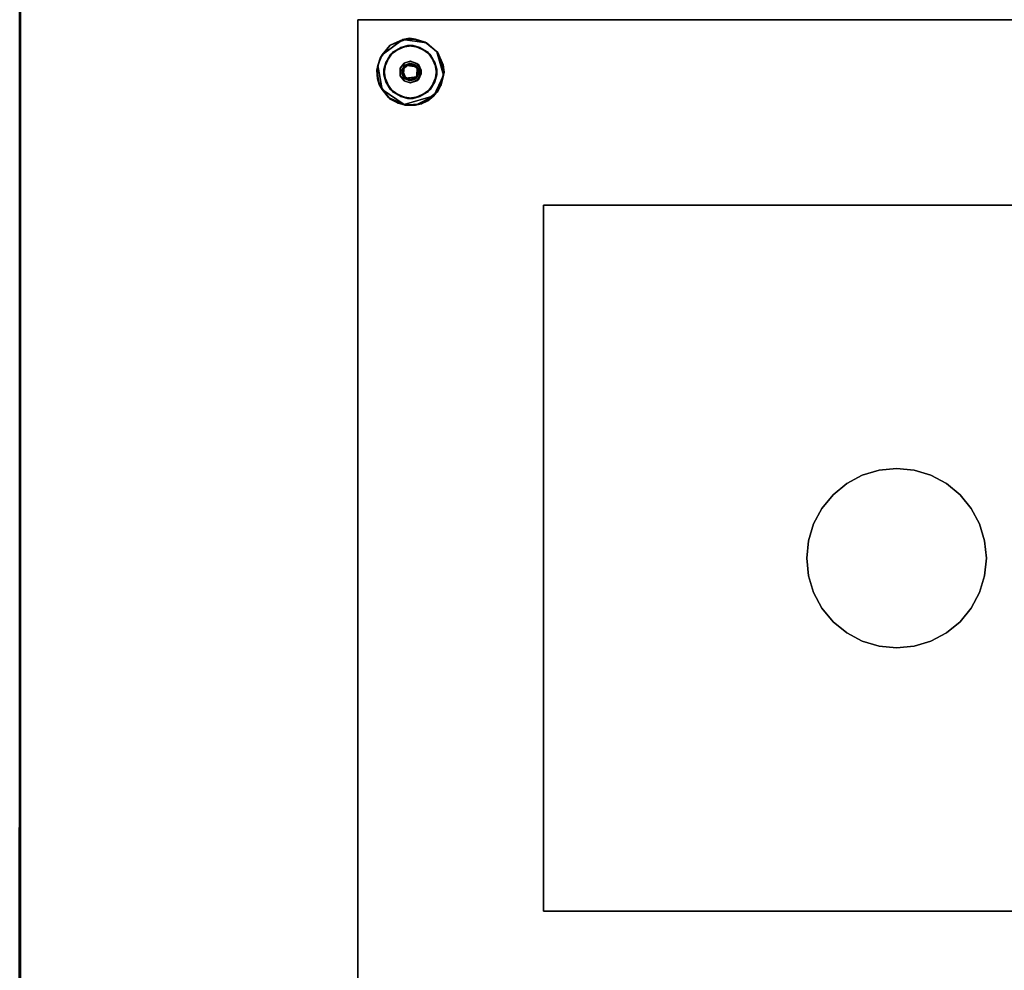
# Model space of a CAD drawing. Extents: x -155 to 104, y 9 to 85.
# Drawn here: x 46 to 62, y 57 to 72 of the extents above; entities that cross this region are included whole.
import ezdxf

# ---------------------------------------------------------------- set-up
doc = ezdxf.new("R2010")
doc.units = 0
doc.header["$LTSCALE"] = 96
doc.header["$MEASUREMENT"] = 0
for name, color, linetype in [('AFUWK-3-TP-EDLM-SH', 7, 'Continuous'), ('AFUWK-3-TPLM-TH', 7, 'Continuous'), ('AFUWS-3-BSPT', 7, 'Continuous'), ('AFUWS-3-GDPL-FXBK', 7, 'Continuous'), ('AFUWS-3-HWSS-FXSL', 7, 'Continuous'), ('MAIN_FURN', 7, 'Continuous')]:
    doc.layers.add(name, color=color, linetype=linetype)

# ---------------------------------------------------------------- blocks, each defined once
blk = doc.blocks.new('VA6630TP')
at = {"layer": 'AFUWK-3-TP-EDLM-SH', "color": 5, "linetype": 'Continuous'}
for points in [[(65.941, -29.942, 1.008), (0.059, -29.942, 1.008), (0.059, -29.942), (65.941, -29.942)], [(65.941, -29.959, 0.002), (65.941, -29.942), (0.059, -29.942), (0.059, -29.956)], [(0.059, -29.959, 1.006), (0.059, -29.942, 1.008), (65.941, -29.942, 1.008)], [(65.941, -29.969, 1.002), (0.059, -29.959, 1.006), (65.941, -29.942, 1.008)]]:
    blk.add_3dface(points, dxfattribs=at)
at = {"layer": 'AFUWK-3-TPLM-TH', "color": 42, "linetype": 'Continuous'}
for points, invisible_edges in [([(65.941, -29.942), (0.059, -0.06), (0.059, -29.942)], 1), ([(65.941, -29.942), (65.941, -0.06), (0.059, -0.06)], 12), ([(0.059, -29.942, 1.008), (65.941, -0.06, 1.008), (65.941, -29.942, 1.008)], 1), ([(0.059, -29.942, 1.008), (0.059, -0.06, 1.008), (65.941, -0.06, 1.008)], 12), ([(0.059, -29.942), (65.941, -29.942, 1.008), (65.941, -29.942)], 1), ([(0.059, -29.942), (0.059, -29.942, 1.008), (65.941, -29.942, 1.008)], 12)]:
    blk.add_3dface(points, dxfattribs=dict(at, invisible_edges=invisible_edges))
blk = doc.blocks.new('VA18SQ28HB')
at = {"layer": 'AFUWS-3-BSPT', "color": 30, "linetype": 'Continuous'}
for points, invisible_edges in [([(0, 0, 0.75), (18, 0, 1.125), (0, 0, 1.125)], 1), ([(0, 0, 0.75), (18, 0, 0.75), (18, 0, 1.125)], 12), ([(0, -18, 0.75), (0, 0, 1.125), (0, -18, 1.125)], 1), ([(0, -18, 0.75), (0, 0, 0.75), (0, 0, 1.125)], 12), ([(18, 0, 1.125), (0, -18, 1.125), (0, 0, 1.125)], 1), ([(18, 0, 1.125), (18, -18, 1.125), (0, -18, 1.125)], 12), ([(18, -18, 0.75), (0, 0, 0.75), (0, -18, 0.75)], 1), ([(18, -18, 0.75), (18, 0, 0.75), (0, 0, 0.75)], 12), ([(0.769, -0.759, 0.748), (0.539, -0.587, 0.748), (0.714, -0.467, 0.748)], 13), ([(0.829, -0.434, 0.689), (0.586, -0.538, 0.689), (0.783, -0.722, 0.689)], 14), ([(0.769, -0.759, 0.748), (0.714, -0.467, 0.748), (0.921, -0.434, 0.748), (0.99, -0.788, 0.748)], 5), ([(1.036, -0.467, 0.689), (0.829, -0.434, 0.689), (0.783, -0.722, 0.689), (0.879, -0.693, 0.689)], 10), ([(1.017, -0.757, 0.689), (1.212, -0.587, 0.689), (1.036, -0.467, 0.689), (0.879, -0.693, 0.689)], 5), ([(1.283, -0.714, 0.748), (0.99, -0.788, 0.748), (0.921, -0.434, 0.748), (1.164, -0.538, 0.748)], 3), ([(0.769, -0.759, 0.748), (0.757, -0.983, 0.748), (0.434, -0.829, 0.748), (0.539, -0.587, 0.748)], 10), ([(0.783, -0.722, 0.689), (0.586, -0.538, 0.689), (0.467, -0.714, 0.689), (0.702, -0.811, 0.689)], 5), ([(1.316, -0.829, 0.689), (1.212, -0.587, 0.689), (1.017, -0.757, 0.689)], 14), ([(0.709, -0.946, 0.689), (0.702, -0.811, 0.689), (0.467, -0.714, 0.689), (0.434, -0.921, 0.689)], 10), ([(0.75, -0.862, 0.32), (0.709, -0.804, 0.32), (0.702, -0.939, 0.32), (0.767, -0.945, 0.32)], 5), ([(0.75, -0.862, 0.32), (0.785, -0.783, 0.32), (0.774, -0.726, 0.32), (0.709, -0.804, 0.32)], 10), ([(0.889, -0.747, 0.32), (0.871, -0.695, 0.32), (0.774, -0.726, 0.32), (0.785, -0.783, 0.32)], 5), ([(0.983, -0.805, 0.32), (0.985, -0.73, 0.32), (0.871, -0.695, 0.32), (0.889, -0.747, 0.32)], 5), ([(0.981, -0.955, 0.747), (0.99, -0.788, 0.748), (1.283, -0.714, 0.748), (1.316, -0.921, 0.748)], 10), ([(0.983, -0.805, 0.32), (1, -0.888, 0.32), (1.055, -0.845, 0.32), (0.985, -0.73, 0.32)], 10), ([(1.017, -0.757, 0.689), (1.055, -0.905, 0.689), (1.283, -1.036, 0.689), (1.316, -0.829, 0.689)], 10), ([(0.757, -0.983, 0.748), (0.586, -1.212, 0.748), (0.467, -1.036, 0.748), (0.434, -0.829, 0.748)], 9), ([(0.709, -0.946, 0.689), (0.434, -0.921, 0.689), (0.539, -1.163, 0.689)], 13), ([(0.709, -0.946, 0.689), (0.539, -1.163, 0.689), (0.714, -1.283, 0.689), (0.774, -1.024, 0.689)], 5), ([(0.757, -0.983, 0.748), (0.829, -1.316, 0.748), (0.586, -1.212, 0.748)], 13), ([(0.767, -0.945, 0.32), (0.702, -0.939, 0.32), (0.783, -1.028, 0.32)], 13), ([(0.981, -0.955, 0.747), (1.036, -1.283, 0.748), (0.829, -1.316, 0.748), (0.757, -0.983, 0.748)], 5), ([(0.861, -1.003, 0.32), (0.767, -0.945, 0.32), (0.783, -1.028, 0.32), (0.879, -1.057, 0.32)], 10), ([(0.965, -0.967, 0.32), (0.861, -1.003, 0.32), (0.879, -1.057, 0.32), (1.017, -0.993, 0.32)], 10), ([(1, -0.888, 0.32), (0.965, -0.967, 0.32), (1.017, -0.993, 0.32), (1.055, -0.845, 0.32)], 10), ([(1.036, -1.283, 0.748), (0.981, -0.955, 0.747), (1.316, -0.921, 0.748), (1.212, -1.163, 0.748)], 3), ([(1.055, -0.905, 0.689), (0.985, -1.02, 0.689), (1.164, -1.212, 0.689), (1.283, -1.036, 0.689)], 10), ([(0.774, -1.024, 0.689), (0.714, -1.283, 0.689), (0.921, -1.316, 0.689), (0.871, -1.055, 0.689)], 5), ([(0.871, -1.055, 0.689), (0.921, -1.316, 0.689), (1.164, -1.212, 0.689), (0.985, -1.02, 0.689)], 5), ([(3.1, -3.1, 28), (3.1, -14.9, 27.812), (3.1, -3.1, 27.812)], 1), ([(3.1, -3.1, 28), (3.1, -14.9, 28), (3.1, -14.9, 27.812)], 12), ([(14.9, -3.1, 28), (3.1, -3.1, 27.812), (14.9, -3.1, 27.812)], 1), ([(14.9, -3.1, 28), (3.1, -3.1, 28), (3.1, -3.1, 27.812)], 12), ([(3.1, -14.9, 27.812), (14.9, -3.1, 27.812), (3.1, -3.1, 27.812)], 1), ([(3.1, -14.9, 27.812), (14.9, -14.9, 27.812), (14.9, -3.1, 27.812)], 12), ([(14.9, -14.9, 28), (3.1, -3.1, 28), (14.9, -3.1, 28)], 1), ([(14.9, -14.9, 28), (3.1, -14.9, 28), (3.1, -3.1, 28)], 12), ([(8.707, -7.529, 1.125), (8.426, -7.614, 1.125), (9, -9, 1.125)], 14), ([(8.707, -7.529, 27.812), (8.426, -7.614, 1.125), (8.707, -7.529, 1.125)], 1), ([(8.426, -7.614, 27.812), (8.426, -7.614, 1.125), (8.707, -7.529, 27.812)], 2), ([(9, -9, 27.812), (8.426, -7.614, 27.812), (8.707, -7.529, 27.812)], 13), ([(8.707, -7.529, 1.125), (9, -9, 1.125), (9, -7.5, 1.125)], 3), ([(9, -7.5, 27.812), (8.707, -7.529, 1.125), (9, -7.5, 1.125)], 1), ([(8.707, -7.529, 27.812), (8.707, -7.529, 1.125), (9, -7.5, 27.812)], 2), ([(9, -9, 27.812), (8.707, -7.529, 27.812), (9, -7.5, 27.812)], 13), ([(9, -9, 1.125), (9.293, -7.529, 1.125), (9, -7.5, 1.125)], 13), ([(9.293, -7.529, 27.812), (9, -7.5, 1.125), (9.293, -7.529, 1.125)], 1), ([(9, -7.5, 27.812), (9, -7.5, 1.125), (9.293, -7.529, 27.812)], 2), ([(9.293, -7.529, 27.812), (9, -9, 27.812), (9, -7.5, 27.812)], 3), ([(9, -9, 1.125), (9.574, -7.614, 1.125), (9.293, -7.529, 1.125)], 13), ([(9.293, -7.529, 27.812), (9.574, -7.614, 27.812), (9, -9, 27.812)], 14), ([(9.574, -7.614, 27.812), (9.293, -7.529, 1.125), (9.574, -7.614, 1.125)], 1), ([(9.293, -7.529, 27.812), (9.293, -7.529, 1.125), (9.574, -7.614, 27.812)], 2), ([(9, -9, 1.125), (8.426, -7.614, 1.125), (8.167, -7.753, 1.125)], 13), ([(8.426, -7.614, 27.812), (8.167, -7.753, 1.125), (8.426, -7.614, 1.125)], 1), ([(8.167, -7.753, 27.812), (8.167, -7.753, 1.125), (8.426, -7.614, 27.812)], 2), ([(9, -9, 27.812), (8.167, -7.753, 27.812), (8.426, -7.614, 27.812)], 13), ([(9, -9, 1.125), (9.833, -7.753, 1.125), (9.574, -7.614, 1.125)], 13), ([(9, -9, 27.812), (9.574, -7.614, 27.812), (9.833, -7.753, 27.812)], 13), ([(9.833, -7.753, 27.812), (9.574, -7.614, 1.125), (9.833, -7.753, 1.125)], 1), ([(9.574, -7.614, 27.812), (9.574, -7.614, 1.125), (9.833, -7.753, 27.812)], 2), ([(9, -9, 1.125), (8.167, -7.753, 1.125), (7.939, -7.939, 1.125)], 13), ([(8.167, -7.753, 27.812), (7.939, -7.939, 1.125), (8.167, -7.753, 1.125)], 1), ([(7.939, -7.939, 27.812), (7.939, -7.939, 1.125), (8.167, -7.753, 27.812)], 2), ([(7.939, -7.939, 27.812), (8.167, -7.753, 27.812), (9, -9, 27.812)], 14), ([(10.061, -7.939, 1.125), (9.833, -7.753, 1.125), (9, -9, 1.125)], 14), ([(9, -9, 27.812), (9.833, -7.753, 27.812), (10.061, -7.939, 27.812)], 13), ([(10.061, -7.939, 27.812), (9.833, -7.753, 1.125), (10.061, -7.939, 1.125)], 1), ([(9.833, -7.753, 27.812), (9.833, -7.753, 1.125), (10.061, -7.939, 27.812)], 2), ([(7.939, -7.939, 1.125), (7.753, -8.167, 1.125), (9, -9, 1.125)], 14), ([(7.939, -7.939, 27.812), (7.753, -8.167, 1.125), (7.939, -7.939, 1.125)], 1), ([(7.753, -8.167, 27.812), (7.753, -8.167, 1.125), (7.939, -7.939, 27.812)], 2), ([(9, -9, 27.812), (7.753, -8.167, 27.812), (7.939, -7.939, 27.812)], 13), ([(9, -9, 1.125), (10.247, -8.167, 1.125), (10.061, -7.939, 1.125)], 13), ([(10.061, -7.939, 27.812), (10.247, -8.167, 27.812), (9, -9, 27.812)], 14), ([(10.247, -8.167, 27.812), (10.061, -7.939, 1.125), (10.247, -8.167, 1.125)], 1), ([(10.061, -7.939, 27.812), (10.061, -7.939, 1.125), (10.247, -8.167, 27.812)], 2), ([(9, -9, 1.125), (7.753, -8.167, 1.125), (7.614, -8.426, 1.125)], 13), ([(7.753, -8.167, 27.812), (7.614, -8.426, 1.125), (7.753, -8.167, 1.125)], 1), ([(7.614, -8.426, 27.812), (7.614, -8.426, 1.125), (7.753, -8.167, 27.812)], 2), ([(9, -9, 27.812), (7.614, -8.426, 27.812), (7.753, -8.167, 27.812)], 13), ([(9, -9, 1.125), (10.386, -8.426, 1.125), (10.247, -8.167, 1.125)], 13), ([(9, -9, 27.812), (10.247, -8.167, 27.812), (10.386, -8.426, 27.812)], 13), ([(10.386, -8.426, 27.812), (10.247, -8.167, 1.125), (10.386, -8.426, 1.125)], 1), ([(10.247, -8.167, 27.812), (10.247, -8.167, 1.125), (10.386, -8.426, 27.812)], 2), ([(9, -9, 1.125), (7.614, -8.426, 1.125), (7.529, -8.707, 1.125)], 13), ([(7.614, -8.426, 27.812), (7.529, -8.707, 1.125), (7.614, -8.426, 1.125)], 1), ([(7.529, -8.707, 27.812), (7.529, -8.707, 1.125), (7.614, -8.426, 27.812)], 2), ([(7.529, -8.707, 27.812), (7.614, -8.426, 27.812), (9, -9, 27.812)], 14), ([(10.471, -8.707, 1.125), (10.386, -8.426, 1.125), (9, -9, 1.125)], 14), ([(9, -9, 27.812), (10.386, -8.426, 27.812), (10.471, -8.707, 27.812)], 13), ([(10.471, -8.707, 27.812), (10.386, -8.426, 1.125), (10.471, -8.707, 1.125)], 1), ([(10.386, -8.426, 27.812), (10.386, -8.426, 1.125), (10.471, -8.707, 27.812)], 2), ([(7.529, -8.707, 1.125), (7.5, -9, 1.125), (9, -9, 1.125)], 14), ([(7.529, -8.707, 27.812), (7.5, -9, 1.125), (7.529, -8.707, 1.125)], 1), ([(7.5, -9, 27.812), (7.5, -9, 1.125), (7.529, -8.707, 27.812)], 2), ([(9, -9, 27.812), (7.5, -9, 27.812), (7.529, -8.707, 27.812)], 13), ([(9, -9, 1.125), (10.5, -9, 1.125), (10.471, -8.707, 1.125)], 13), ([(10.471, -8.707, 27.812), (10.5, -9, 27.812), (9, -9, 27.812)], 14), ([(10.5, -9, 27.812), (10.471, -8.707, 1.125), (10.5, -9, 1.125)], 1), ([(10.471, -8.707, 27.812), (10.471, -8.707, 1.125), (10.5, -9, 27.812)], 2), ([(9, -9, 1.125), (7.5, -9, 1.125), (7.529, -9.293, 1.125)], 13), ([(7.5, -9, 27.812), (7.529, -9.293, 1.125), (7.5, -9, 1.125)], 1), ([(7.529, -9.293, 27.812), (7.529, -9.293, 1.125), (7.5, -9, 27.812)], 2), ([(9, -9, 27.812), (7.529, -9.293, 27.812), (7.5, -9, 27.812)], 13), ([(9, -9, 1.125), (7.529, -9.293, 1.125), (7.614, -9.574, 1.125)], 13), ([(7.614, -9.574, 27.812), (7.529, -9.293, 27.812), (9, -9, 27.812)], 14), ([(7.614, -9.574, 1.125), (7.753, -9.833, 1.125), (9, -9, 1.125)], 14), ([(9, -9, 27.812), (7.753, -9.833, 27.812), (7.614, -9.574, 27.812)], 13), ([(9, -9, 1.125), (7.753, -9.833, 1.125), (7.939, -10.061, 1.125)], 13), ([(9, -9, 27.812), (7.939, -10.061, 27.812), (7.753, -9.833, 27.812)], 13), ([(9, -9, 1.125), (7.939, -10.061, 1.125), (8.167, -10.247, 1.125)], 13), ([(8.167, -10.247, 27.812), (7.939, -10.061, 27.812), (9, -9, 27.812)], 14), ([(8.167, -10.247, 1.125), (8.426, -10.386, 1.125), (9, -9, 1.125)], 14), ([(9, -9, 27.812), (8.426, -10.386, 27.812), (8.167, -10.247, 27.812)], 13), ([(9, -9, 1.125), (8.426, -10.386, 1.125), (8.707, -10.471, 1.125)], 13), ([(9, -9, 27.812), (8.707, -10.471, 27.812), (8.426, -10.386, 27.812)], 13), ([(9, -9, 1.125), (8.707, -10.471, 1.125), (9, -10.5, 1.125)], 13), ([(9, -10.5, 27.812), (8.707, -10.471, 27.812), (9, -9, 27.812)], 14), ([(9, -9, 1.125), (9.574, -10.386, 1.125), (9.833, -10.247, 1.125)], 13), ([(9, -9, 1.125), (9.293, -10.471, 1.125), (9.574, -10.386, 1.125)], 13), ([(9, -10.5, 1.125), (9.293, -10.471, 1.125), (9, -9, 1.125)], 14), ([(9, -9, 1.125), (10.247, -9.833, 1.125), (10.386, -9.574, 1.125)], 13), ([(9, -9, 1.125), (10.061, -10.061, 1.125), (10.247, -9.833, 1.125)], 13), ([(9.833, -10.247, 1.125), (10.061, -10.061, 1.125), (9, -9, 1.125)], 14), ([(9, -9, 1.125), (10.471, -9.293, 1.125), (10.5, -9, 1.125)], 13), ([(10.386, -9.574, 1.125), (10.471, -9.293, 1.125), (9, -9, 1.125)], 14), ([(9, -9, 27.812), (10.471, -9.293, 27.812), (10.386, -9.574, 27.812)], 13), ([(9, -9, 27.812), (10.5, -9, 27.812), (10.471, -9.293, 27.812)], 13), ([(9, -9, 27.812), (10.061, -10.061, 27.812), (9.833, -10.247, 27.812)], 13), ([(9, -9, 27.812), (10.247, -9.833, 27.812), (10.061, -10.061, 27.812)], 13), ([(10.386, -9.574, 27.812), (10.247, -9.833, 27.812), (9, -9, 27.812)], 14), ([(9, -9, 27.812), (9.293, -10.471, 27.812), (9, -10.5, 27.812)], 13), ([(9, -9, 27.812), (9.574, -10.386, 27.812), (9.293, -10.471, 27.812)], 13), ([(9.833, -10.247, 27.812), (9.574, -10.386, 27.812), (9, -9, 27.812)], 14), ([(10.471, -9.293, 27.812), (10.5, -9, 1.125), (10.471, -9.293, 1.125)], 1), ([(10.5, -9, 27.812), (10.5, -9, 1.125), (10.471, -9.293, 27.812)], 2), ([(7.529, -9.293, 27.812), (7.614, -9.574, 1.125), (7.529, -9.293, 1.125)], 1), ([(7.614, -9.574, 27.812), (7.614, -9.574, 1.125), (7.529, -9.293, 27.812)], 2), ([(10.386, -9.574, 27.812), (10.471, -9.293, 1.125), (10.386, -9.574, 1.125)], 1), ([(10.471, -9.293, 27.812), (10.471, -9.293, 1.125), (10.386, -9.574, 27.812)], 2), ([(7.614, -9.574, 27.812), (7.753, -9.833, 1.125), (7.614, -9.574, 1.125)], 1), ([(7.753, -9.833, 27.812), (7.753, -9.833, 1.125), (7.614, -9.574, 27.812)], 2), ([(10.247, -9.833, 27.812), (10.386, -9.574, 1.125), (10.247, -9.833, 1.125)], 1), ([(10.386, -9.574, 27.812), (10.386, -9.574, 1.125), (10.247, -9.833, 27.812)], 2), ([(7.753, -9.833, 27.812), (7.939, -10.061, 1.125), (7.753, -9.833, 1.125)], 1), ([(7.939, -10.061, 27.812), (7.939, -10.061, 1.125), (7.753, -9.833, 27.812)], 2), ([(10.061, -10.061, 27.812), (10.247, -9.833, 1.125), (10.061, -10.061, 1.125)], 1), ([(10.247, -9.833, 27.812), (10.247, -9.833, 1.125), (10.061, -10.061, 27.812)], 2), ([(7.939, -10.061, 27.812), (8.167, -10.247, 1.125), (7.939, -10.061, 1.125)], 1), ([(8.167, -10.247, 27.812), (8.167, -10.247, 1.125), (7.939, -10.061, 27.812)], 2), ([(9.833, -10.247, 27.812), (10.061, -10.061, 1.125), (9.833, -10.247, 1.125)], 1), ([(10.061, -10.061, 27.812), (10.061, -10.061, 1.125), (9.833, -10.247, 27.812)], 2), ([(8.167, -10.247, 27.812), (8.426, -10.386, 1.125), (8.167, -10.247, 1.125)], 1), ([(8.426, -10.386, 27.812), (8.426, -10.386, 1.125), (8.167, -10.247, 27.812)], 2), ([(9.574, -10.386, 27.812), (9.833, -10.247, 1.125), (9.574, -10.386, 1.125)], 1), ([(9.833, -10.247, 27.812), (9.833, -10.247, 1.125), (9.574, -10.386, 27.812)], 2), ([(8.426, -10.386, 27.812), (8.707, -10.471, 1.125), (8.426, -10.386, 1.125)], 1), ([(8.707, -10.471, 27.812), (8.707, -10.471, 1.125), (8.426, -10.386, 27.812)], 2), ([(8.707, -10.471, 27.812), (9, -10.5, 1.125), (8.707, -10.471, 1.125)], 1), ([(9, -10.5, 27.812), (9, -10.5, 1.125), (8.707, -10.471, 27.812)], 2), ([(9.293, -10.471, 27.812), (9.293, -10.471, 1.125), (9, -10.5, 27.812)], 2), ([(9, -10.5, 27.812), (9.293, -10.471, 1.125), (9, -10.5, 1.125)], 1), ([(9.293, -10.471, 27.812), (9.574, -10.386, 1.125), (9.293, -10.471, 1.125)], 1), ([(9.574, -10.386, 27.812), (9.574, -10.386, 1.125), (9.293, -10.471, 27.812)], 2), ([(3.1, -14.9, 28), (14.9, -14.9, 27.812), (3.1, -14.9, 27.812)], 1), ([(3.1, -14.9, 28), (14.9, -14.9, 28), (14.9, -14.9, 27.812)], 12)]:
    blk.add_3dface(points, dxfattribs=dict(at, invisible_edges=invisible_edges))
for points in [[(0.586, -0.538, 0.689), (0.714, -0.467, 0.748), (0.539, -0.587, 0.748)], [(0.829, -0.434, 0.689), (0.714, -0.467, 0.748), (0.586, -0.538, 0.689)], [(0.829, -0.434, 0.689), (0.921, -0.434, 0.748), (0.714, -0.467, 0.748)], [(1.036, -0.467, 0.689), (0.921, -0.434, 0.748), (0.829, -0.434, 0.689)], [(1.036, -0.467, 0.689), (1.164, -0.538, 0.748), (0.921, -0.434, 0.748)], [(1.212, -0.587, 0.689), (1.164, -0.538, 0.748), (1.036, -0.467, 0.689)], [(0.467, -0.714, 0.689), (0.539, -0.587, 0.748), (0.434, -0.829, 0.748)], [(0.586, -0.538, 0.689), (0.539, -0.587, 0.748), (0.467, -0.714, 0.689)], [(1.212, -0.587, 0.689), (1.283, -0.714, 0.748), (1.164, -0.538, 0.748)], [(1.316, -0.829, 0.689), (1.283, -0.714, 0.748), (1.212, -0.587, 0.689)], [(0.467, -0.714, 0.689), (0.434, -0.829, 0.748), (0.434, -0.921, 0.689)], [(0.702, -0.811, 0.689), (0.774, -0.726, 0.32), (0.783, -0.722, 0.689)], [(0.702, -0.811, 0.689), (0.709, -0.804, 0.32), (0.774, -0.726, 0.32)], [(0.702, -0.811, 0.689), (0.702, -0.939, 0.32), (0.709, -0.804, 0.32)], [(0.709, -0.946, 0.689), (0.702, -0.939, 0.32), (0.702, -0.811, 0.689)], [(0.785, -0.783, 0.32), (0.745, -0.846, 0.728), (0.844, -0.75, 0.729)], [(0.769, -0.759, 0.748), (0.844, -0.75, 0.729), (0.745, -0.846, 0.728)], [(0.769, -0.759, 0.748), (0.745, -0.846, 0.728), (0.757, -0.983, 0.748)], [(0.75, -0.862, 0.32), (0.745, -0.846, 0.728), (0.785, -0.783, 0.32)], [(0.99, -0.788, 0.748), (0.844, -0.75, 0.729), (0.769, -0.759, 0.748)], [(0.879, -0.693, 0.689), (0.783, -0.722, 0.689), (0.774, -0.726, 0.32), (0.871, -0.695, 0.32)], [(0.785, -0.783, 0.32), (0.844, -0.75, 0.729), (0.889, -0.747, 0.32)], [(0.889, -0.747, 0.32), (0.844, -0.75, 0.729), (0.953, -0.772, 0.728)], [(0.99, -0.788, 0.748), (0.953, -0.772, 0.728), (0.844, -0.75, 0.729)], [(0.879, -0.693, 0.689), (0.871, -0.695, 0.32), (0.985, -0.73, 0.32)], [(0.879, -0.693, 0.689), (0.985, -0.73, 0.32), (1.017, -0.757, 0.689)], [(0.889, -0.747, 0.32), (0.953, -0.772, 0.728), (0.983, -0.805, 0.32)], [(0.983, -0.805, 0.32), (0.953, -0.772, 0.728), (0.99, -0.788, 0.748)], [(1, -0.888, 0.32), (0.99, -0.788, 0.748), (0.981, -0.955, 0.747)], [(0.983, -0.805, 0.32), (0.99, -0.788, 0.748), (1, -0.888, 0.32)], [(1.017, -0.757, 0.689), (0.985, -0.73, 0.32), (1.055, -0.845, 0.32)], [(1.017, -0.757, 0.689), (1.055, -0.845, 0.32), (1.055, -0.905, 0.689)], [(1.316, -0.829, 0.689), (1.316, -0.921, 0.748), (1.283, -0.714, 0.748)], [(0.434, -0.921, 0.689), (0.434, -0.829, 0.748), (0.467, -1.036, 0.748)], [(0.434, -0.921, 0.689), (0.467, -1.036, 0.748), (0.539, -1.163, 0.689)], [(0.774, -1.024, 0.689), (0.702, -0.939, 0.32), (0.709, -0.946, 0.689)], [(0.774, -1.024, 0.689), (0.783, -1.028, 0.32), (0.702, -0.939, 0.32)], [(0.75, -0.862, 0.32), (0.767, -0.945, 0.32), (0.745, -0.846, 0.728)], [(0.767, -0.945, 0.32), (0.797, -0.978, 0.728), (0.745, -0.846, 0.728)], [(0.757, -0.983, 0.748), (0.745, -0.846, 0.728), (0.797, -0.978, 0.728)], [(0.757, -0.983, 0.748), (0.892, -1.001, 0.729), (0.981, -0.955, 0.747)], [(0.757, -0.983, 0.748), (0.797, -0.978, 0.728), (0.892, -1.001, 0.729)], [(0.861, -1.003, 0.32), (0.797, -0.978, 0.728), (0.767, -0.945, 0.32)], [(0.861, -1.003, 0.32), (0.892, -1.001, 0.729), (0.797, -0.978, 0.728)], [(0.965, -0.967, 0.32), (0.892, -1.001, 0.729), (0.861, -1.003, 0.32)], [(0.965, -0.967, 0.32), (0.981, -0.955, 0.747), (0.892, -1.001, 0.729)], [(1, -0.888, 0.32), (0.981, -0.955, 0.747), (0.965, -0.967, 0.32)], [(1.055, -0.905, 0.689), (1.017, -0.993, 0.32), (0.985, -1.02, 0.689)], [(1.055, -0.905, 0.689), (1.055, -0.845, 0.32), (1.017, -0.993, 0.32)], [(1.283, -1.036, 0.689), (1.212, -1.163, 0.748), (1.316, -0.921, 0.748)], [(1.283, -1.036, 0.689), (1.316, -0.921, 0.748), (1.316, -0.829, 0.689)], [(0.539, -1.163, 0.689), (0.467, -1.036, 0.748), (0.586, -1.212, 0.748)], [(0.774, -1.024, 0.689), (0.871, -1.055, 0.689), (0.879, -1.057, 0.32), (0.783, -1.028, 0.32)], [(0.985, -1.02, 0.689), (0.879, -1.057, 0.32), (0.871, -1.055, 0.689)], [(0.985, -1.02, 0.689), (1.017, -0.993, 0.32), (0.879, -1.057, 0.32)], [(1.164, -1.212, 0.689), (1.212, -1.163, 0.748), (1.283, -1.036, 0.689)], [(0.539, -1.163, 0.689), (0.586, -1.212, 0.748), (0.714, -1.283, 0.689)], [(0.714, -1.283, 0.689), (0.586, -1.212, 0.748), (0.829, -1.316, 0.748)], [(0.714, -1.283, 0.689), (0.829, -1.316, 0.748), (0.921, -1.316, 0.689)], [(0.921, -1.316, 0.689), (0.829, -1.316, 0.748), (1.036, -1.283, 0.748)], [(0.921, -1.316, 0.689), (1.036, -1.283, 0.748), (1.164, -1.212, 0.689)], [(1.164, -1.212, 0.689), (1.036, -1.283, 0.748), (1.212, -1.163, 0.748)]]:
    blk.add_3dface(points, dxfattribs=at)
at = {"layer": 'AFUWS-3-GDPL-FXBK', "color": 47, "linetype": 'Continuous'}
for points, invisible_edges in [([(0.896, -0.734, 0.228), (0.798, -0.756, 0.228), (0.535, -0.424, 0.228), (0.859, -0.311, 0.228)], 10), ([(0.896, -0.734, 0.228), (0.859, -0.311, 0.228), (1.124, -0.375, 0.228), (0.971, -0.772, 0.228)], 5), ([(0.738, -0.837, 0.228), (0.368, -0.641, 0.228), (0.535, -0.424, 0.228), (0.798, -0.756, 0.228)], 5), ([(0.404, -0.585), (1.143, -0.389, 0.001), (0.747, -0.333, 0.001)], 1), ([(1.143, -0.389, 0.001), (0.404, -0.585), (1.426, -0.929, 0), (1.318, -0.536, 0.003)], 3), ([(0.971, -0.772, 0.228), (1.124, -0.375, 0.228), (1.335, -0.548, 0.228)], 13), ([(0.738, -0.837, 0.228), (0.753, -0.953, 0.228), (0.316, -0.845, 0.228), (0.368, -0.641, 0.228)], 10), ([(0.329, -0.766, 0.001), (0.405, -1.167, 0.001), (0.769, -1.42, 0), (0.404, -0.585)], 4), ([(0.769, -1.42, 0), (1.265, -1.27, 0), (1.426, -0.929, 0), (0.404, -0.585)], 12), ([(1.014, -0.845, 0.228), (0.971, -0.772, 0.228), (1.335, -0.548, 0.228), (1.439, -0.875, 0.228)], 10), ([(0.753, -0.953, 0.228), (0.536, -1.326, 0.228), (0.353, -1.081, 0.228), (0.316, -0.845, 0.228)], 9), ([(0.854, -1.016, 0.228), (0.79, -1.427, 0.228), (0.536, -1.326, 0.228), (0.753, -0.953, 0.228)], 5), ([(1.335, -1.202, 0.228), (1.062, -1.408, 0.228), (0.952, -0.994, 0.228), (1.005, -0.928, 0.228)], 10), ([(1.014, -0.845, 0.228), (1.439, -0.875, 0.228), (1.335, -1.202, 0.228), (1.005, -0.928, 0.228)], 5), ([(1.062, -1.408, 0.228), (0.79, -1.427, 0.228), (0.854, -1.016, 0.228), (0.952, -0.994, 0.228)], 10)]:
    blk.add_3dface(points, dxfattribs=dict(at, invisible_edges=invisible_edges))
for points in [[(0.747, -0.333, 0.001), (0.859, -0.311, 0.228), (0.535, -0.424, 0.228)], [(0.859, -0.311, 0.228), (0.747, -0.333, 0.001), (0.961, -0.324, 0.02)], [(0.961, -0.324, 0.02), (0.747, -0.333, 0.001), (1.143, -0.389, 0.001)], [(0.961, -0.324, 0.02), (1.124, -0.375, 0.228), (0.859, -0.311, 0.228)], [(1.143, -0.389, 0.001), (1.124, -0.375, 0.228), (0.961, -0.324, 0.02)], [(0.404, -0.585), (0.532, -0.433, 0.023), (0.535, -0.424, 0.228), (0.368, -0.641, 0.228)], [(0.532, -0.433, 0.023), (0.404, -0.585), (0.747, -0.333, 0.001)], [(0.535, -0.424, 0.228), (0.532, -0.433, 0.023), (0.747, -0.333, 0.001)], [(1.143, -0.389, 0.001), (1.318, -0.536, 0.003), (1.335, -0.548, 0.228), (1.124, -0.375, 0.228)], [(0.329, -0.766, 0.001), (0.368, -0.641, 0.228), (0.316, -0.845, 0.228)], [(0.368, -0.641, 0.228), (0.329, -0.766, 0.001), (0.404, -0.585)], [(1.335, -0.548, 0.228), (1.318, -0.536, 0.003), (1.422, -0.756, 0.02)], [(1.422, -0.756, 0.02), (1.318, -0.536, 0.003), (1.426, -0.929, 0)], [(1.422, -0.756, 0.02), (1.439, -0.875, 0.228), (1.335, -0.548, 0.228)], [(0.316, -0.845, 0.228), (0.326, -0.988, 0.024), (0.329, -0.766, 0.001)], [(0.326, -0.988, 0.024), (0.405, -1.167, 0.001), (0.329, -0.766, 0.001)], [(1.422, -0.756, 0.02), (1.426, -0.929, 0), (1.439, -0.875, 0.228)], [(0.353, -1.081, 0.228), (0.326, -0.988, 0.024), (0.316, -0.845, 0.228)], [(1.391, -1.091, 0.025), (1.426, -0.929, 0), (1.265, -1.27, 0)], [(1.391, -1.091, 0.025), (1.335, -1.202, 0.228), (1.439, -0.875, 0.228)], [(1.439, -0.875, 0.228), (1.426, -0.929, 0), (1.391, -1.091, 0.025)], [(0.353, -1.081, 0.228), (0.405, -1.167, 0.001), (0.326, -0.988, 0.024)], [(0.511, -1.298, 0.022), (0.405, -1.167, 0.001), (0.353, -1.081, 0.228), (0.536, -1.326, 0.228)], [(1.265, -1.27, 0), (1.335, -1.202, 0.228), (1.391, -1.091, 0.025)], [(0.511, -1.298, 0.022), (0.769, -1.42, 0), (0.405, -1.167, 0.001)], [(0.511, -1.298, 0.022), (0.536, -1.326, 0.228), (0.669, -1.394, 0.021)], [(0.669, -1.394, 0.021), (0.769, -1.42, 0), (0.511, -1.298, 0.022)], [(0.961, -1.426, 0.02), (1.265, -1.27, 0), (0.769, -1.42, 0)], [(1.165, -1.354, 0.024), (1.265, -1.27, 0), (0.961, -1.426, 0.02)], [(1.165, -1.354, 0.024), (1.062, -1.408, 0.228), (1.335, -1.202, 0.228)], [(1.335, -1.202, 0.228), (1.265, -1.27, 0), (1.165, -1.354, 0.024)], [(0.669, -1.394, 0.021), (0.536, -1.326, 0.228), (0.79, -1.427, 0.228)], [(0.79, -1.427, 0.228), (0.769, -1.42, 0), (0.669, -1.394, 0.021)], [(0.769, -1.42, 0), (0.79, -1.427, 0.228), (0.961, -1.426, 0.02)], [(0.961, -1.426, 0.02), (0.79, -1.427, 0.228), (1.062, -1.408, 0.228)], [(1.165, -1.354, 0.024), (0.961, -1.426, 0.02), (1.062, -1.408, 0.228)]]:
    blk.add_3dface(points, dxfattribs=at)
at = {"layer": 'AFUWS-3-HWSS-FXSL', "color": 30, "linetype": 'Continuous'}
for points, invisible_edges in [([(0.753, -0.797, 0.748), (0.854, -0.734, 0.748), (0.952, -0.756, 0.748), (0.736, -0.895, 0.748)], 4), ([(0.952, -0.756, 0.748), (1.005, -0.822, 0.748), (0.736, -0.895, 0.748)], 14), ([(0.971, -0.978, 0.748), (0.736, -0.895, 0.748), (1.005, -0.822, 0.748), (1.014, -0.905, 0.748)], 3), ([(0.783, -0.987, 0.748), (0.736, -0.895, 0.748), (0.971, -0.978, 0.748), (0.896, -1.016, 0.748)], 2)]:
    blk.add_3dface(points, dxfattribs=dict(at, invisible_edges=invisible_edges))
for points in [[(0.738, -0.837, 0.228), (0.753, -0.797, 0.748), (0.736, -0.895, 0.748)], [(0.798, -0.756, 0.228), (0.753, -0.797, 0.748), (0.738, -0.837, 0.228)], [(0.798, -0.756, 0.228), (0.854, -0.734, 0.748), (0.753, -0.797, 0.748)], [(0.896, -0.734, 0.228), (0.854, -0.734, 0.748), (0.798, -0.756, 0.228)], [(0.896, -0.734, 0.228), (0.952, -0.756, 0.748), (0.854, -0.734, 0.748)], [(0.971, -0.772, 0.228), (0.952, -0.756, 0.748), (0.896, -0.734, 0.228)], [(0.971, -0.772, 0.228), (1.005, -0.822, 0.748), (0.952, -0.756, 0.748)], [(1.014, -0.845, 0.228), (1.005, -0.822, 0.748), (0.971, -0.772, 0.228)], [(1.014, -0.845, 0.228), (1.014, -0.905, 0.748), (1.005, -0.822, 0.748)], [(0.738, -0.837, 0.228), (0.736, -0.895, 0.748), (0.753, -0.953, 0.228)], [(0.753, -0.953, 0.228), (0.736, -0.895, 0.748), (0.783, -0.987, 0.748)], [(0.753, -0.953, 0.228), (0.783, -0.987, 0.748), (0.854, -1.016, 0.228)], [(0.854, -1.016, 0.228), (0.783, -0.987, 0.748), (0.896, -1.016, 0.748)], [(0.952, -0.994, 0.228), (0.896, -1.016, 0.748), (0.971, -0.978, 0.748)], [(0.952, -0.994, 0.228), (0.971, -0.978, 0.748), (1.005, -0.928, 0.228)], [(1.005, -0.928, 0.228), (0.971, -0.978, 0.748), (1.014, -0.905, 0.748)], [(1.005, -0.928, 0.228), (1.014, -0.905, 0.748), (1.014, -0.845, 0.228)], [(0.854, -1.016, 0.228), (0.896, -1.016, 0.748), (0.952, -0.994, 0.228)]]:
    blk.add_3dface(points, dxfattribs=at)

msp = doc.modelspace()

# ---------------------------------------------------------------- block references
at = {"layer": 'MAIN_FURN', "color": 65, "linetype": 'Continuous', "rotation": 270}
msp.add_blockref('VA6630TP', (75.577, 75.438, 28), dxfattribs=at)
at = {"layer": 'MAIN_FURN', "color": 65, "linetype": 'Continuous'}
msp.add_blockref('VA18SQ28HB', (51.275, 72.4), dxfattribs=at)

doc.saveas('drawing.dxf')
